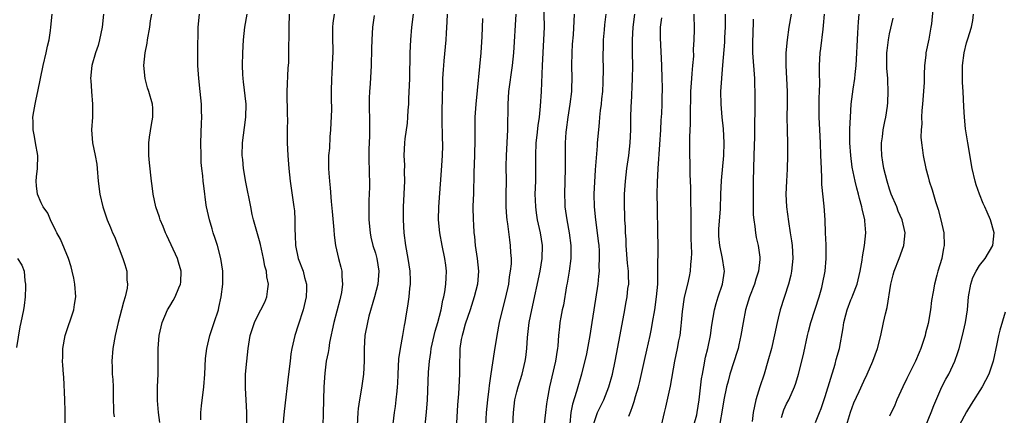
# Model space of a CAD drawing. Units: inches. Extents: x 2517000 to 2520000, y 1548000 to 1551000.
# Drawn here: x 2518280 to 2518433, y 1549937 to 1549998 of the extents above; entities that cross this region are included whole.
import ezdxf

# ---------------------------------------------------------------- set-up
doc = ezdxf.new("R2010")
doc.units = ezdxf.units.IN
doc.header["$MEASUREMENT"] = 0
doc.layers.add('LD25171548_2ft', color=55, linetype='Continuous')

msp = doc.modelspace()

# ---------------------------------------------------------------- linework, layer by layer
at = {"layer": 'LD25171548_2ft'}
for points, elevation in [([(2518356.39, 1549935), (2518356.49, 1549937), (2518356.71, 1549939), (2518357, 1549940.24), (2518357.21, 1549941), (2518357.84, 1549943), (2518358.32, 1549945), (2518358.41, 1549945.59), (2518358.58, 1549947), (2518358.68, 1549948.68), (2518358.94, 1549951), (2518359.33, 1549953), (2518360.63, 1549959), (2518360.97, 1549961), (2518361, 1549963), (2518360.68, 1549965), (2518360.24, 1549967), (2518360.07, 1549968.07), (2518359.95, 1549969), (2518359.93, 1549970.07), (2518359.89, 1549971), (2518359.95, 1549973), (2518359.99, 1549975), (2518359.98, 1549977), (2518360.04, 1549979), (2518360.18, 1549980.18), (2518360.33, 1549981.67), (2518360.54, 1549983), (2518360.7, 1549984.7), (2518360.83, 1549987), (2518361.01, 1549991.01), (2518361.23, 1549995), (2518361.3, 1549997), (2518361.24, 1550001)], 6628), ([(2518286.74, 1549935), (2518286.76, 1549937.24), (2518286.7, 1549939), (2518286.53, 1549942.53), (2518286.48, 1549943), (2518286.39, 1549944.39), (2518286.34, 1549945), (2518286.35, 1549945.65), (2518286.36, 1549947), (2518286.73, 1549949), (2518288.08, 1549953), (2518288.18, 1549953.82), (2518288.42, 1549955), (2518288.24, 1549957), (2518288.07, 1549957.93), (2518287.84, 1549959), (2518287.67, 1549959.67), (2518287.26, 1549961), (2518286, 1549964), (2518285.43, 1549965), (2518285.31, 1549965.31), (2518284.46, 1549967), (2518284.02, 1549968.02), (2518283.34, 1549969), (2518283, 1549969.67), (2518282.44, 1549971), (2518282.28, 1549972.28), (2518282.22, 1549973), (2518282.3, 1549973.7), (2518282.42, 1549975), (2518282.47, 1549977), (2518282.14, 1549979), (2518281.97, 1549979.97), (2518281.76, 1549981), (2518281.75, 1549982.25), (2518281.72, 1549983), (2518281.84, 1549983.84), (2518282.05, 1549985), (2518282.24, 1549985.76), (2518282.47, 1549987), (2518283.3, 1549991), (2518283.77, 1549993), (2518283.97, 1549994.03), (2518284.23, 1549995), (2518284.45, 1549996.45), (2518284.52, 1549997), (2518284.71, 1549999)], 6604), ([(2518292.68, 1549999), (2518292.49, 1549997), (2518292.08, 1549995), (2518291.86, 1549994.14), (2518291.46, 1549993), (2518290.89, 1549991), (2518290.7, 1549989), (2518290.71, 1549988.71), (2518290.82, 1549987), (2518290.98, 1549985), (2518290.97, 1549983), (2518290.86, 1549981), (2518290.99, 1549979), (2518291.41, 1549977), (2518291.65, 1549975.65), (2518291.74, 1549975), (2518291.88, 1549973), (2518292.11, 1549971), (2518292.58, 1549969), (2518292.7, 1549968.7), (2518293.27, 1549967), (2518293.81, 1549965.81), (2518294.12, 1549965), (2518294.39, 1549964.39), (2518295.72, 1549961), (2518296.04, 1549960.04), (2518296.32, 1549959), (2518296.34, 1549957.66), (2518296.43, 1549957), (2518296.36, 1549956.36), (2518296.08, 1549955), (2518295.82, 1549954.18), (2518295.52, 1549953), (2518294.96, 1549951), (2518294.5, 1549949), (2518294.16, 1549947), (2518294, 1549945), (2518294.05, 1549944.05), (2518294.07, 1549943), (2518294.14, 1549942.14), (2518294.2, 1549941), (2518294.21, 1549939), (2518294.26, 1549937.74), (2518294.26, 1549937), (2518294.34, 1549936.34)], 6606), ([(2518301.45, 1549935.45), (2518301.26, 1549937), (2518301.13, 1549938.87), (2518301.12, 1549941), (2518301.19, 1549943), (2518301.23, 1549945), (2518301.23, 1549947), (2518301.38, 1549949), (2518301.83, 1549951), (2518302.67, 1549953), (2518303, 1549953.59), (2518303.55, 1549954.45), (2518303.85, 1549955), (2518304.44, 1549956.44), (2518304.69, 1549957), (2518304.72, 1549957.28), (2518304.8, 1549959), (2518304.39, 1549960.39), (2518304.22, 1549961), (2518302.54, 1549964.54), (2518302.33, 1549965), (2518301.97, 1549965.97), (2518301.53, 1549967), (2518301.42, 1549967.42), (2518300.86, 1549969), (2518300.44, 1549971), (2518300.29, 1549972.29), (2518300.18, 1549973), (2518299.86, 1549975.86), (2518299.76, 1549977), (2518299.74, 1549979), (2518299.88, 1549979.88), (2518300.16, 1549981.84), (2518300.4, 1549983), (2518300.37, 1549984.37), (2518300.33, 1549985), (2518299.76, 1549987), (2518299.57, 1549987.57), (2518299.17, 1549989), (2518298.99, 1549991), (2518299.21, 1549993), (2518299.51, 1549994.49), (2518299.57, 1549995), (2518299.89, 1549997), (2518300.01, 1549997.99), (2518300.2, 1549999)], 6608), ([(2518307.86, 1549935.86), (2518307.84, 1549937), (2518307.94, 1549938.06), (2518308.31, 1549941), (2518308.46, 1549943), (2518308.57, 1549945.43), (2518308.76, 1549947), (2518309.26, 1549949), (2518309.94, 1549951), (2518310.57, 1549953), (2518310.65, 1549953.35), (2518310.99, 1549955), (2518311.25, 1549957), (2518311.25, 1549959), (2518310.95, 1549961), (2518310.44, 1549963), (2518310.1, 1549964.1), (2518309.78, 1549965), (2518309.61, 1549965.61), (2518309.17, 1549967), (2518308.75, 1549969), (2518308.7, 1549969.3), (2518308.29, 1549972.29), (2518308.2, 1549973), (2518308.14, 1549973.86), (2518307.99, 1549975), (2518307.91, 1549975.91), (2518307.88, 1549977), (2518307.87, 1549979), (2518307.97, 1549982.03), (2518307.99, 1549983), (2518307.95, 1549983.95), (2518307.93, 1549985), (2518307.75, 1549987), (2518307.52, 1549989), (2518307.39, 1549991), (2518307.4, 1549991.4), (2518307.39, 1549993), (2518307.4, 1549994.6), (2518307.44, 1549995.44), (2518307.45, 1549997), (2518307.63, 1549999)], 6610), ([(2518314.99, 1549935), (2518315, 1549937), (2518314.91, 1549939), (2518314.78, 1549940.78), (2518314.8, 1549943), (2518314.98, 1549945), (2518315.2, 1549947), (2518315.53, 1549949), (2518316.19, 1549951), (2518317, 1549952.64), (2518317.2, 1549953), (2518317.79, 1549954.21), (2518318.14, 1549955), (2518318.25, 1549956.25), (2518318.38, 1549957), (2518318.12, 1549958.12), (2518318.04, 1549959), (2518317.81, 1549959.81), (2518317.59, 1549961), (2518317.14, 1549963.14), (2518317, 1549963.71), (2518316.06, 1549967), (2518315.85, 1549967.85), (2518315.61, 1549969), (2518314.85, 1549972.85), (2518314.5, 1549975), (2518314.38, 1549976.38), (2518314.3, 1549977), (2518314.33, 1549979), (2518314.62, 1549981.38), (2518314.84, 1549983), (2518314.89, 1549985), (2518314.5, 1549988.5), (2518314.42, 1549989), (2518314.39, 1549989.61), (2518314.34, 1549991), (2518314.38, 1549993), (2518314.46, 1549995), (2518314.68, 1549997), (2518315.08, 1549999)], 6612), ([(2518321.61, 1549999), (2518321.55, 1549997), (2518321.52, 1549995), (2518321.49, 1549994.51), (2518321.48, 1549991.48), (2518321.4, 1549990.6), (2518321.22, 1549987), (2518321.29, 1549983.29), (2518321.31, 1549982.69), (2518321.29, 1549981), (2518321.29, 1549979), (2518321.39, 1549977), (2518321.53, 1549975), (2518321.74, 1549973), (2518322.34, 1549969), (2518322.4, 1549968.4), (2518322.48, 1549967), (2518322.47, 1549965.53), (2518322.54, 1549964.54), (2518322.6, 1549963), (2518322.99, 1549961), (2518323.75, 1549959), (2518323.98, 1549958.02), (2518324.28, 1549957), (2518324.29, 1549956.29), (2518324.22, 1549955), (2518323.75, 1549953), (2518323, 1549950.61), (2518322.46, 1549949), (2518322.32, 1549948.32), (2518322.02, 1549947), (2518321.86, 1549946.14), (2518321.74, 1549945), (2518321.48, 1549943), (2518320.82, 1549937.18), (2518320.61, 1549935)], 6614), ([(2518328.58, 1549999), (2518328.4, 1549997.6), (2518328.34, 1549997), (2518328.33, 1549995), (2518328.36, 1549993.64), (2518328.36, 1549993), (2518328.33, 1549992.33), (2518328.3, 1549991), (2518328.25, 1549989.75), (2518328.17, 1549989), (2518328.12, 1549987), (2518328.11, 1549985.89), (2518328.19, 1549984.19), (2518328.04, 1549981), (2518327.94, 1549979.94), (2518327.85, 1549978.15), (2518327.73, 1549977), (2518327.72, 1549975), (2518327.76, 1549974.24), (2518327.87, 1549973), (2518327.99, 1549971.99), (2518328.13, 1549969.87), (2518328.3, 1549968.3), (2518328.55, 1549965.45), (2518328.61, 1549964.61), (2518328.82, 1549963), (2518329.29, 1549961), (2518329.64, 1549959.64), (2518329.78, 1549959), (2518329.8, 1549958.2), (2518329.9, 1549957), (2518329.71, 1549955.71), (2518329.58, 1549955), (2518329.45, 1549954.55), (2518328.55, 1549951), (2518327.89, 1549947.89), (2518327.74, 1549947), (2518327.65, 1549946.35), (2518327.37, 1549945), (2518327.12, 1549943.12), (2518327.01, 1549941), (2518326.95, 1549939), (2518326.86, 1549936.86), (2518326.83, 1549935)], 6616), ([(2518334.82, 1549998.82), (2518334.58, 1549997), (2518334.43, 1549995), (2518334.38, 1549993.62), (2518334.33, 1549991), (2518334.17, 1549988.17), (2518334.08, 1549987), (2518334.05, 1549985.95), (2518334.03, 1549985), (2518334.09, 1549982.09), (2518334.1, 1549980.1), (2518334.03, 1549979), (2518333.99, 1549978.01), (2518334.01, 1549976.01), (2518334.06, 1549975), (2518334.06, 1549974.06), (2518334.1, 1549973), (2518334.08, 1549972.08), (2518333.99, 1549970.01), (2518333.97, 1549969), (2518334.01, 1549967), (2518334.19, 1549965), (2518334.32, 1549964.32), (2518334.62, 1549963), (2518335, 1549961.79), (2518335.22, 1549961), (2518335.55, 1549959), (2518335.39, 1549957), (2518334.87, 1549955), (2518334, 1549952), (2518333.76, 1549951), (2518333.38, 1549949), (2518333.27, 1549947), (2518333.28, 1549945), (2518333.15, 1549943), (2518332.83, 1549940.83), (2518332.54, 1549939), (2518332.35, 1549937.65), (2518332.3, 1549937), (2518332.18, 1549935)], 6618), ([(2518340.86, 1549999), (2518340.65, 1549997), (2518340.46, 1549995), (2518340.35, 1549993), (2518340.29, 1549989), (2518340.18, 1549985.82), (2518340.14, 1549985), (2518340.07, 1549984.07), (2518340.02, 1549983), (2518339.94, 1549982.06), (2518339.6, 1549979.6), (2518339.54, 1549979), (2518339.45, 1549977), (2518339.53, 1549975.53), (2518339.49, 1549974.51), (2518339.52, 1549973), (2518339.33, 1549969), (2518339.32, 1549967), (2518339.43, 1549965), (2518339.69, 1549963), (2518340.06, 1549961), (2518340.36, 1549959), (2518340.42, 1549957.58), (2518340.42, 1549957), (2518340.32, 1549956.32), (2518340.22, 1549955), (2518340.06, 1549953.94), (2518339.71, 1549951.71), (2518339.57, 1549951), (2518339.46, 1549950.54), (2518339.21, 1549949), (2518338.85, 1549947), (2518338.62, 1549945.38), (2518338.49, 1549943), (2518338.45, 1549941.55), (2518338.41, 1549941), (2518338.32, 1549940.32), (2518338.2, 1549939), (2518338.07, 1549937.93), (2518337.93, 1549937), (2518337.63, 1549934.37)], 6620), ([(2518342.05, 1549928.05), (2518342.94, 1549937.06), (2518343.1, 1549939), (2518343.27, 1549943.27), (2518343.41, 1549945), (2518343.64, 1549946.36), (2518343.71, 1549947), (2518344.33, 1549949.67), (2518344.73, 1549951), (2518345.24, 1549953), (2518345.51, 1549954.49), (2518345.64, 1549955), (2518345.79, 1549955.79), (2518345.97, 1549957), (2518346, 1549958), (2518346.07, 1549959), (2518345.97, 1549959.97), (2518345.83, 1549961), (2518345.41, 1549963), (2518345.03, 1549965), (2518344.84, 1549967), (2518344.87, 1549969), (2518345.3, 1549974.7), (2518345.45, 1549977), (2518345.49, 1549978.51), (2518345.48, 1549979), (2518345.46, 1549979.46), (2518345.38, 1549983), (2518345.4, 1549983.4), (2518345.44, 1549986.56), (2518345.48, 1549987.48), (2518345.51, 1549989), (2518345.59, 1549990.41), (2518345.64, 1549991), (2518345.73, 1549991.73), (2518346.01, 1549995), (2518346.06, 1549996.06), (2518346.18, 1549997.82), (2518346.22, 1549999)], 6622), ([(2518351.65, 1549998.35), (2518351.55, 1549995.55), (2518351.4, 1549993), (2518350.63, 1549985), (2518350.49, 1549983), (2518350.47, 1549981), (2518350.49, 1549980.49), (2518350.47, 1549979), (2518350.42, 1549977.58), (2518350.42, 1549977), (2518350.35, 1549974.35), (2518350.33, 1549973), (2518350.29, 1549972.29), (2518350.26, 1549971), (2518350.22, 1549970.22), (2518350.19, 1549969), (2518350.21, 1549967), (2518350.27, 1549966.27), (2518350.33, 1549965), (2518350.41, 1549964.41), (2518350.54, 1549963), (2518350.82, 1549961), (2518351.03, 1549959), (2518350.89, 1549957), (2518350.36, 1549955), (2518349.75, 1549953), (2518349, 1549950.75), (2518348.62, 1549949.39), (2518348.49, 1549949), (2518348.37, 1549948.37), (2518348.16, 1549947), (2518348.15, 1549945.85), (2518348.12, 1549945), (2518348.1, 1549943), (2518347.92, 1549939.92), (2518347.8, 1549938.2), (2518347.6, 1549934.4)], 6624), ([(2518352.12, 1549933.88), (2518352.31, 1549937), (2518352.49, 1549939), (2518352.71, 1549940.71), (2518352.76, 1549941.24), (2518353.04, 1549943.04), (2518353.52, 1549946.48), (2518353.96, 1549949), (2518354.34, 1549951), (2518354.72, 1549952.72), (2518355.25, 1549954.75), (2518355.75, 1549957), (2518355.88, 1549958.12), (2518356.05, 1549959), (2518356.16, 1549960.16), (2518356.17, 1549961), (2518356.09, 1549961.91), (2518356.05, 1549963), (2518355.9, 1549963.9), (2518355.61, 1549966.39), (2518355.5, 1549967), (2518355.45, 1549967.45), (2518355.36, 1549969), (2518355.36, 1549971), (2518355.39, 1549973), (2518355.38, 1549975.38), (2518355.4, 1549977), (2518355.59, 1549981), (2518355.6, 1549982.4), (2518355.65, 1549983.65), (2518355.65, 1549985), (2518355.78, 1549987), (2518356.33, 1549991), (2518356.54, 1549993), (2518356.89, 1549999)], 6626), ([(2518365.94, 1549999), (2518365.91, 1549997.91), (2518365.77, 1549995.77), (2518365.65, 1549994.35), (2518365.56, 1549993), (2518365.51, 1549991), (2518365.55, 1549989), (2518365.5, 1549987.5), (2518365.5, 1549987), (2518365.28, 1549985), (2518364.96, 1549983), (2518364.68, 1549981), (2518364.65, 1549980.65), (2518364.54, 1549979), (2518364.51, 1549975), (2518364.41, 1549971), (2518364.47, 1549969.53), (2518364.49, 1549969), (2518364.78, 1549967), (2518365.15, 1549965), (2518365.41, 1549963), (2518365.41, 1549961), (2518365.16, 1549959), (2518364.84, 1549957.16), (2518364.75, 1549956.75), (2518364.26, 1549953.74), (2518364.09, 1549953), (2518363.86, 1549951.86), (2518363.73, 1549951), (2518363.64, 1549950.36), (2518363.51, 1549949), (2518363.4, 1549947.4), (2518363.34, 1549947), (2518363.27, 1549946.73), (2518363.01, 1549945), (2518362.11, 1549941), (2518361.73, 1549939), (2518361.64, 1549938.36), (2518361.45, 1549937), (2518361.2, 1549934.8)], 6630), ([(2518370.87, 1549999), (2518370.66, 1549997.34), (2518370.58, 1549996.58), (2518370.46, 1549995), (2518370.43, 1549993.57), (2518370.38, 1549993), (2518370.38, 1549992.38), (2518370.43, 1549990.43), (2518370.42, 1549988.42), (2518370.33, 1549987), (2518370.19, 1549985.81), (2518370.12, 1549985), (2518370, 1549984), (2518369.9, 1549983), (2518369.84, 1549982.16), (2518369.71, 1549981), (2518369.54, 1549979), (2518369.49, 1549978.51), (2518369.21, 1549974.79), (2518369.02, 1549971), (2518369.04, 1549969), (2518369.24, 1549967), (2518369.52, 1549965), (2518369.68, 1549963.68), (2518369.75, 1549963), (2518369.8, 1549962.19), (2518369.85, 1549961), (2518369.79, 1549959.79), (2518369.8, 1549959), (2518369.74, 1549958.26), (2518369.6, 1549957), (2518368.99, 1549953.01), (2518368.71, 1549951), (2518368.39, 1549949), (2518367.83, 1549946.17), (2518367.06, 1549943), (2518366.31, 1549940.31), (2518365.68, 1549938.32), (2518365.44, 1549937), (2518365.26, 1549935.26)], 6632), ([(2518369, 1549935.32), (2518369.59, 1549937), (2518370.55, 1549939), (2518371.35, 1549941), (2518371.9, 1549943), (2518372.31, 1549945), (2518373.1, 1549949.1), (2518373.81, 1549953), (2518374, 1549954), (2518374.18, 1549955), (2518374.31, 1549956.31), (2518374.42, 1549957), (2518374.37, 1549958.37), (2518374.39, 1549959), (2518374.25, 1549960.25), (2518374.03, 1549963), (2518374.01, 1549964.01), (2518373.94, 1549965), (2518373.92, 1549965.92), (2518373.83, 1549967), (2518373.81, 1549967.81), (2518373.76, 1549969), (2518373.79, 1549971), (2518373.92, 1549973), (2518374.13, 1549975), (2518374.42, 1549977), (2518374.64, 1549979), (2518374.73, 1549981), (2518374.76, 1549982.76), (2518374.82, 1549984.82), (2518374.84, 1549985.16), (2518375.02, 1549989), (2518375.05, 1549990.95), (2518375.03, 1549993), (2518375.03, 1549995), (2518375.14, 1549997), (2518375.39, 1549999)], 6634), ([(2518374.43, 1549936.43), (2518374.76, 1549937.24), (2518375, 1549937.95), (2518375.28, 1549938.72), (2518375.49, 1549939.49), (2518375.95, 1549941), (2518376.16, 1549941.84), (2518376.88, 1549945.12), (2518377.26, 1549946.74), (2518377.75, 1549949), (2518377.95, 1549950.05), (2518378.14, 1549951), (2518378.49, 1549953), (2518378.77, 1549955), (2518378.93, 1549957), (2518378.96, 1549959), (2518379, 1549963), (2518378.98, 1549965.02), (2518378.88, 1549968.88), (2518378.86, 1549971), (2518378.89, 1549972.89), (2518379.01, 1549975.01), (2518379.28, 1549978.72), (2518379.41, 1549981), (2518379.48, 1549982.52), (2518379.56, 1549983.56), (2518379.61, 1549985), (2518379.62, 1549986.38), (2518379.66, 1549987), (2518379.67, 1549987.67), (2518379.64, 1549989), (2518379.56, 1549991), (2518379.35, 1549995.35), (2518379.39, 1549997), (2518379.57, 1549998.43)], 6636), ([(2518384.54, 1549999), (2518384.61, 1549996.61), (2518384.57, 1549995), (2518384.47, 1549993.53), (2518384.48, 1549992.48), (2518384.36, 1549991), (2518384.24, 1549989.76), (2518384.21, 1549989), (2518384.06, 1549987), (2518384.05, 1549985.95), (2518383.96, 1549983.96), (2518384.01, 1549981.99), (2518383.89, 1549979.89), (2518383.88, 1549977), (2518383.92, 1549975.92), (2518383.93, 1549974.07), (2518384.02, 1549972.02), (2518384.05, 1549969.95), (2518384.09, 1549968.09), (2518384.09, 1549965.91), (2518384.11, 1549964.11), (2518384.17, 1549961.83), (2518384.14, 1549961), (2518384.03, 1549960.03), (2518384, 1549959), (2518383.84, 1549958.16), (2518383.58, 1549957), (2518383.05, 1549954.95), (2518382.74, 1549952.74), (2518382.59, 1549951), (2518382.52, 1549950.52), (2518382.36, 1549949), (2518382.19, 1549948.19), (2518381.98, 1549947), (2518381.56, 1549945), (2518380.88, 1549941.12), (2518380.15, 1549937.85), (2518379.93, 1549937), (2518379.48, 1549935)], 6638), ([(2518384.19, 1549933.81), (2518385, 1549936.68), (2518385.08, 1549937), (2518385.4, 1549939), (2518385.76, 1549942.24), (2518385.88, 1549943), (2518386.11, 1549944.11), (2518386.38, 1549945.62), (2518386.73, 1549947), (2518387.14, 1549949), (2518387.37, 1549950.63), (2518387.76, 1549953), (2518388.03, 1549953.97), (2518388.35, 1549955), (2518389.01, 1549957), (2518389.31, 1549959), (2518389.3, 1549959.3), (2518389.03, 1549961), (2518388.58, 1549963), (2518388.47, 1549964.47), (2518388.45, 1549965), (2518388.47, 1549965.53), (2518388.72, 1549968.72), (2518388.78, 1549971), (2518388.86, 1549973.14), (2518389.2, 1549977), (2518389.26, 1549979), (2518389.17, 1549981.17), (2518388.97, 1549983), (2518388.79, 1549985), (2518388.78, 1549987), (2518389.08, 1549991.08), (2518389.37, 1549994.63), (2518389.38, 1549995.38), (2518389.46, 1549997), (2518389.47, 1549999)], 6640), ([(2518399.69, 1549999), (2518399.35, 1549997), (2518399.06, 1549995), (2518398.89, 1549993), (2518398.89, 1549991), (2518399.09, 1549987), (2518399.09, 1549985), (2518399.05, 1549983), (2518399.06, 1549981), (2518399.12, 1549978.88), (2518399.15, 1549977), (2518399.1, 1549974.9), (2518398.97, 1549973), (2518398.89, 1549971), (2518398.98, 1549969), (2518399.27, 1549966.73), (2518399.57, 1549965), (2518399.76, 1549963.76), (2518399.86, 1549963), (2518399.96, 1549961), (2518399.76, 1549959), (2518399.63, 1549958.37), (2518399.27, 1549957), (2518398.01, 1549953), (2518397.7, 1549951.7), (2518397.51, 1549951), (2518397.11, 1549949.11), (2518396.63, 1549947), (2518396.09, 1549945), (2518395.48, 1549943), (2518394.82, 1549941), (2518394.21, 1549939), (2518393.97, 1549938.03), (2518393.8, 1549937), (2518393.63, 1549935.63)], 6644), ([(2518398.22, 1549936.22), (2518398.58, 1549937.42), (2518399, 1549938.35), (2518399.33, 1549939), (2518400.2, 1549941), (2518400.41, 1549941.59), (2518400.86, 1549943), (2518401.37, 1549945), (2518401.67, 1549946.33), (2518402.22, 1549949), (2518402.38, 1549949.62), (2518402.76, 1549951), (2518404.04, 1549955), (2518404.45, 1549956.45), (2518404.6, 1549957), (2518405, 1549959), (2518405.17, 1549961), (2518405.13, 1549963.13), (2518405.03, 1549965), (2518404.97, 1549967), (2518404.85, 1549969.15), (2518404.49, 1549972.49), (2518404.49, 1549973.51), (2518404.4, 1549975), (2518404.34, 1549977), (2518404.26, 1549979), (2518404.14, 1549981), (2518404.05, 1549983), (2518404.05, 1549984.05), (2518404.07, 1549985.93), (2518404.13, 1549987), (2518404.17, 1549988.17), (2518404.09, 1549989.91), (2518404.11, 1549991), (2518404.23, 1549993), (2518404.33, 1549993.67), (2518404.66, 1549996.66), (2518404.74, 1549997.26), (2518404.89, 1549999)], 6646), ([(2518403.48, 1549935.48), (2518404.13, 1549937), (2518404.38, 1549937.62), (2518405, 1549939.52), (2518406.53, 1549944.53), (2518406.72, 1549945.28), (2518407.2, 1549947), (2518407.8, 1549950.2), (2518407.91, 1549951), (2518408.21, 1549952.21), (2518408.42, 1549953), (2518409, 1549954.53), (2518409.15, 1549954.85), (2518409.29, 1549955.29), (2518409.95, 1549957), (2518410.42, 1549959), (2518410.73, 1549960.73), (2518410.78, 1549961.22), (2518411.11, 1549963), (2518411.31, 1549965), (2518411.16, 1549966.84), (2518411.14, 1549967), (2518410.74, 1549968.74), (2518410.7, 1549969), (2518410.33, 1549970.33), (2518410.18, 1549971), (2518409.92, 1549971.92), (2518409.67, 1549973), (2518409.2, 1549975.2), (2518408.96, 1549977), (2518408.84, 1549979), (2518408.84, 1549981.16), (2518408.91, 1549983), (2518409.05, 1549985), (2518409.35, 1549987.35), (2518409.59, 1549989), (2518409.64, 1549989.64), (2518409.8, 1549991), (2518409.92, 1549993), (2518409.96, 1549994.04), (2518410.07, 1549996.07), (2518410.1, 1549997), (2518410.17, 1549997.83), (2518410.29, 1549999)], 6648), ([(2518408.29, 1549935), (2518408.91, 1549937.09), (2518409.47, 1549938.53), (2518410.27, 1549940.27), (2518411, 1549941.92), (2518411.53, 1549943), (2518412.42, 1549945), (2518413.12, 1549947), (2518413.64, 1549949), (2518414.09, 1549951), (2518414.37, 1549952.37), (2518414.62, 1549953.38), (2518415.21, 1549957), (2518415.58, 1549958.42), (2518415.73, 1549959), (2518416.5, 1549961), (2518417.22, 1549963), (2518417.42, 1549965), (2518416.95, 1549967), (2518416.37, 1549968.37), (2518416.12, 1549969), (2518415.28, 1549971), (2518415, 1549971.76), (2518414.62, 1549973), (2518414.13, 1549975), (2518413.98, 1549975.98), (2518413.81, 1549977), (2518413.76, 1549978.24), (2518413.76, 1549979), (2518413.91, 1549979.91), (2518414.02, 1549981), (2518414.3, 1549982.3), (2518414.42, 1549983), (2518414.68, 1549984.68), (2518414.74, 1549985.26), (2518414.81, 1549987), (2518414.72, 1549988.72), (2518414.72, 1549989), (2518414.6, 1549990.6), (2518414.59, 1549992.59), (2518414.6, 1549993), (2518414.63, 1549993.37), (2518414.82, 1549995), (2518415, 1549995.97), (2518415.59, 1549998.41)], 6650), ([(2518421.74, 1549999.74), (2518421.53, 1549997.53), (2518421.45, 1549997), (2518421.1, 1549995.1), (2518420.67, 1549993), (2518420.65, 1549992.65), (2518420.45, 1549991), (2518420.37, 1549989.63), (2518420.37, 1549988.37), (2518420.13, 1549985), (2518420.03, 1549984.03), (2518420, 1549983), (2518420.05, 1549981.95), (2518419.94, 1549981), (2518419.87, 1549979.87), (2518419.98, 1549979), (2518420.16, 1549977.84), (2518420.22, 1549977), (2518420.63, 1549975), (2518421, 1549973.72), (2518421.19, 1549973), (2518421.66, 1549971.66), (2518422.17, 1549969.83), (2518422.59, 1549968.59), (2518423, 1549967), (2518423.46, 1549965), (2518423.52, 1549963), (2518423.42, 1549962.58), (2518423.13, 1549961), (2518422.52, 1549959), (2518422.37, 1549958.37), (2518422, 1549957), (2518421.8, 1549955.8), (2518421.55, 1549954.45), (2518421.36, 1549953), (2518421, 1549950.89), (2518420.62, 1549949.38), (2518420.54, 1549949), (2518419.9, 1549947), (2518419.62, 1549946.38), (2518419.03, 1549945), (2518417.68, 1549942.32), (2518417.05, 1549941), (2518416.15, 1549939), (2518415.82, 1549938.18), (2518415, 1549936.45)], 6652), ([(2518420.67, 1549935), (2518421.5, 1549937), (2518421.89, 1549938.11), (2518423, 1549940.65), (2518423.16, 1549941), (2518423.78, 1549942.22), (2518424.21, 1549943), (2518425.17, 1549945), (2518425.65, 1549946.35), (2518425.85, 1549947), (2518426.36, 1549949), (2518426.82, 1549951), (2518427.12, 1549953), (2518427.3, 1549955), (2518427.64, 1549957), (2518427.99, 1549958.01), (2518428.47, 1549959), (2518429, 1549959.88), (2518429.91, 1549961), (2518431.09, 1549963), (2518431.29, 1549965), (2518430.74, 1549967), (2518430.18, 1549968.18), (2518429.86, 1549969), (2518429.56, 1549969.56), (2518428.98, 1549971), (2518428.46, 1549972.46), (2518428.32, 1549973), (2518427.87, 1549975), (2518427.17, 1549979), (2518426.84, 1549981.16), (2518426.66, 1549983), (2518426.59, 1549984.59), (2518426.45, 1549987), (2518426.35, 1549988.35), (2518426.36, 1549991), (2518426.61, 1549993), (2518427, 1549994.53), (2518427.18, 1549995.18), (2518427.75, 1549997), (2518427.99, 1549998.01), (2518428.09, 1549999)], 6654), ([(2518393.78, 1549998.22), (2518393.71, 1549995.71), (2518393.67, 1549995), (2518393.69, 1549993), (2518394, 1549989), (2518394.01, 1549988.01), (2518394.05, 1549987), (2518394.07, 1549985.93), (2518393.98, 1549979.98), (2518393.91, 1549977), (2518393.79, 1549973), (2518393.77, 1549971), (2518393.8, 1549967.8), (2518393.88, 1549967), (2518394.05, 1549965.95), (2518394.13, 1549965), (2518394.27, 1549964.27), (2518394.58, 1549963), (2518394.81, 1549961.19), (2518394.84, 1549961), (2518394.84, 1549960.84), (2518394.62, 1549959), (2518394.22, 1549957.78), (2518393.98, 1549957), (2518393.21, 1549955), (2518392.6, 1549953), (2518392.22, 1549951), (2518391.89, 1549949), (2518391.56, 1549947.56), (2518391.45, 1549947), (2518391.35, 1549946.65), (2518390.17, 1549943), (2518389.89, 1549941.89), (2518389.63, 1549941), (2518389.23, 1549939), (2518389, 1549937.69), (2518388.56, 1549935)], 6642), ([(2518279.32, 1549961), (2518279.97, 1549959.97), (2518280.36, 1549959), (2518280.47, 1549957.53), (2518280.59, 1549957), (2518280.58, 1549956.58), (2518280.49, 1549955), (2518280.34, 1549953.66), (2518280.24, 1549953), (2518279.86, 1549951), (2518279.67, 1549950.33), (2518279.17, 1549947.16)], 6602), ([(2518433, 1549952.64), (2518432.18, 1549949.82), (2518431.98, 1549949), (2518431.69, 1549947.69), (2518431.13, 1549945), (2518430.48, 1549943), (2518429.41, 1549941), (2518427.7, 1549938.3), (2518427, 1549937.12), (2518425.82, 1549935)], 6656)]:
    msp.add_lwpolyline(points, dxfattribs=dict(at, elevation=elevation))

doc.saveas('drawing.dxf')
